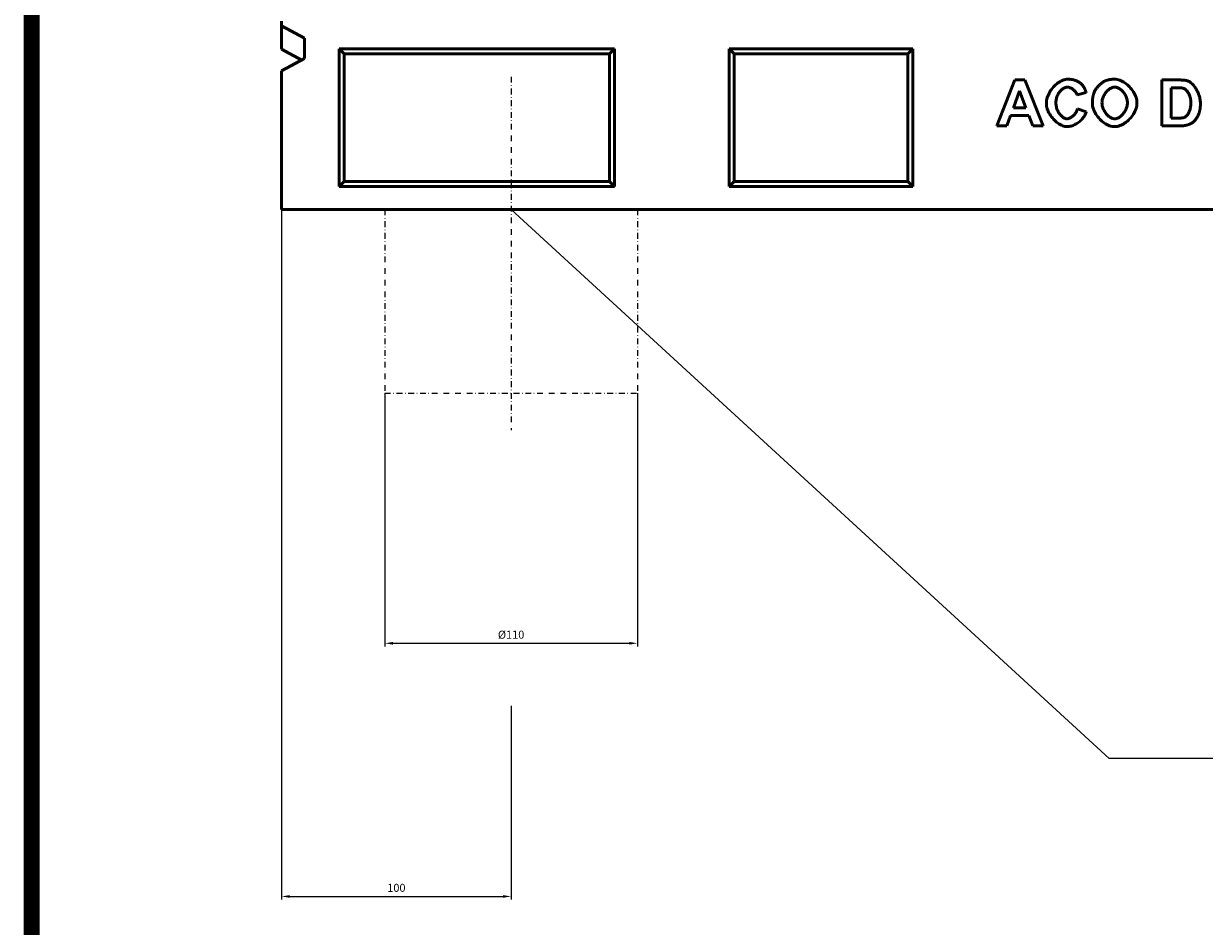
# Model space of a CAD drawing. Units: millimetres. Extents: x 2444 to 34200, y 1668 to 11103.
# Drawn here: x 3109 to 3623, y 3412 to 3805 of the extents above; entities that cross this region are included whole.
import ezdxf

# ---------------------------------------------------------------- set-up
doc = ezdxf.new("R2010")
doc.units = ezdxf.units.MM
doc.linetypes.add('AUSGEZOGEN', pattern=[0])
doc.linetypes.add('STRICHPUNKT', pattern=[1, 0.5, -0.25, 0, -0.25])
for name, color, linetype in [('AM_BOR', 7, 'Continuous'), ('BEMASS', 3, 'Continuous'), ('DUENN', 4, 'Continuous'), ('DUENN-18', 94, 'Continuous'), ('KOPF', 12, 'AUSGEZOGEN'), ('MITTE', 1, 'STRICHPUNKT'), ('SICHTBAR', 7, 'Continuous')]:
    doc.layers.add(name, color=color, linetype=linetype)
doc.styles.add('BEMSTIL', font='isocp3.shx', dxfattribs={"width": 0.8})
doc.dimstyles.new('BEMASS', dxfattribs={"dimtxt": 3.5, "dimasz": 3.5, "dimexe": 1.4, "dimexo": 0, "dimgap": 2, "dimtad": 1, "dimtxsty": 'BEMSTIL', "dimcen": 3, "dimclrd": 3, "dimclre": 3, "dimclrt": 3, "dimadec": 0, "dimazin": 0, "dimtfac": 0.875, "dimtmove": 2, "dimatfit": 3, "dimfxl": 1, "dimtolj": 1, "dimlwd": 25, "dimlwe": 25, "dimarcsym": 0})

# ---------------------------------------------------------------- blocks, each defined once
blk = doc.blocks.new('RA_A4_AM')
at = {"layer": 'KOPF', "const_width": 0.7}
blk.add_lwpolyline([(207.3, 3), (13, 3), (13, 44), (13, 296), (207.3, 296), (207.3, 44), (207.3, 3)], dxfattribs=at)
blk = doc.blocks.new('*D632')
at = {"layer": 'DEFPOINTS', "color": 0, "ltscale": 5, "transparency": 16777216}
for p in [(3221.2, 3723.84), (3321.2, 3507.62), (3321.2, 3424.62)]:
    blk.add_point(p, dxfattribs=at)
at = {"layer": 'SICHTBAR', "color": 3, "lineweight": 25, "ltscale": 5, "transparency": 16777216}
for p, q in [((3221.2, 3723.84), (3221.2, 3423.22)), ((3321.2, 3507.62), (3321.2, 3423.22)), ((3224.7, 3424.62), (3317.7, 3424.62))]:
    blk.add_line(p, q, dxfattribs=at)
at = {"layer": 'SICHTBAR', "color": 3, "ltscale": 5, "transparency": 16777216}
for points in [[(3224.7, 3425.2), (3224.7, 3424.04), (3221.2, 3424.62)], [(3317.7, 3425.2), (3317.7, 3424.04), (3321.2, 3424.62)]]:
    blk.add_solid(points, dxfattribs=at)
at = {"layer": 'SICHTBAR', "color": 3, "ltscale": 5, "transparency": 16777216, "insert": (3271.2, 3428.37), "char_height": 3.5, "attachment_point": 5, "style": 'BEMSTIL'}
blk.add_mtext('\\A1;100', dxfattribs=at)
blk = doc.blocks.new('*D633')
at = {"layer": 'BEMASS', "color": 3, "lineweight": 25, "transparency": 16777216}
for p, q in [((3266.2, 3643.84), (3266.2, 3533.5)), ((3376.2, 3643.84), (3376.2, 3533.5)), ((3269.7, 3534.9), (3372.7, 3534.9))]:
    blk.add_line(p, q, dxfattribs=at)
at = {"layer": 'BEMASS', "color": 3, "transparency": 16777216}
for points in [[(3269.7, 3535.48), (3269.7, 3534.31), (3266.2, 3534.9)], [(3372.7, 3535.48), (3372.7, 3534.31), (3376.2, 3534.9)]]:
    blk.add_solid(points, dxfattribs=at)
at = {"layer": 'DEFPOINTS', "color": 0, "transparency": 16777216}
for p in [(3266.2, 3643.84), (3376.2, 3643.84), (3376.2, 3534.9)]:
    blk.add_point(p, dxfattribs=at)
at = {"layer": 'BEMASS', "color": 3, "transparency": 16777216, "insert": (3321.2, 3538.65), "char_height": 3.5, "attachment_point": 5, "style": 'BEMSTIL'}
blk.add_mtext('\\A1;%%c110', dxfattribs=at)

msp = doc.modelspace()

# ---------------------------------------------------------------- linework, layer by layer
at = {"layer": 'DUENN', "linetype": 'Continuous', "lineweight": 50}
for p, q in [((3532.906, 3760.293), (3540.68, 3780.293)), ((3540.68, 3780.293), (3544.979, 3780.293)), ((3544.979, 3780.293), (3552.967, 3760.293)), ((3604.781, 3760.293), (3604.781, 3780.293)), ((3604.781, 3780.293), (3612.174, 3780.293)), ((3610.635, 3776.909), (3608.821, 3776.909)), ((3608.821, 3776.909), (3608.821, 3763.677)), ((3542.784, 3775.628), (3540.071, 3768.22)), ((3545.543, 3768.22), (3542.784, 3775.628)), ((3571.778, 3774.79), (3567.784, 3773.83)), ((3540.071, 3768.22), (3545.543, 3768.22)), ((3567.921, 3767.656), (3571.839, 3766.421)), ((3538.851, 3764.836), (3537.19, 3760.293)), ((3546.839, 3764.836), (3538.851, 3764.836)), ((3548.577, 3760.293), (3546.839, 3764.836)), ((3608.821, 3763.677), (3611.839, 3763.677)), ((3537.19, 3760.293), (3532.906, 3760.293)), ((3552.967, 3760.293), (3548.577, 3760.293)), ((3612.388, 3760.293), (3604.781, 3760.293))]:
    msp.add_line(p, q, dxfattribs=at).dxf.unprotected_set("ltscale", 0)
at = {"layer": 'DUENN'}
for p, q in [((3581.789, 3484.763), (3321.202, 3723.837)), ((3966.153, 3484.763), (3581.789, 3484.763))]:
    msp.add_line(p, q, dxfattribs=at)
at = {"layer": 'DUENN', "linetype": 'Continuous', "lineweight": 50}
for points in [[(3554.415, 3770.11), (3554.442, 3770.737), (3554.519, 3771.367), (3554.645, 3771.998), (3554.816, 3772.625), (3555.031, 3773.248), (3555.286, 3773.863), (3555.579, 3774.468), (3555.907, 3775.059), (3556.267, 3775.635), (3556.658, 3776.193), (3557.075, 3776.731), (3557.517, 3777.244), (3557.981, 3777.732), (3558.465, 3778.191), (3558.965, 3778.619), (3559.478, 3779.013), (3560.004, 3779.37), (3560.537, 3779.688), (3561.077, 3779.965), (3561.621, 3780.197), (3562.165, 3780.382), (3562.707, 3780.517), (3563.245, 3780.6), (3563.775, 3780.628)], [(3563.577, 3777.183), (3563.296, 3777.167), (3563.011, 3777.119), (3562.723, 3777.039), (3562.434, 3776.931), (3562.144, 3776.794), (3561.857, 3776.63), (3561.572, 3776.439), (3561.291, 3776.225), (3561.017, 3775.986), (3560.749, 3775.726), (3560.491, 3775.444), (3560.242, 3775.143), (3560.005, 3774.822), (3559.781, 3774.485), (3559.572, 3774.131), (3559.378, 3773.762), (3559.202, 3773.379), (3559.045, 3772.984), (3558.908, 3772.577), (3558.793, 3772.16), (3558.7, 3771.734), (3558.633, 3771.301), (3558.591, 3770.861), (3558.577, 3770.415)], [(3567.784, 3773.83), (3567.73, 3774.025), (3567.658, 3774.222), (3567.568, 3774.42), (3567.462, 3774.618), (3567.34, 3774.815), (3567.204, 3775.01), (3567.055, 3775.202), (3566.893, 3775.39), (3566.721, 3775.574), (3566.539, 3775.753), (3566.348, 3775.925), (3566.149, 3776.09), (3565.944, 3776.246), (3565.734, 3776.394), (3565.519, 3776.532), (3565.301, 3776.659), (3565.081, 3776.775), (3564.86, 3776.878), (3564.639, 3776.968), (3564.42, 3777.043), (3564.203, 3777.103), (3563.989, 3777.147), (3563.78, 3777.174), (3563.577, 3777.183)], [(3563.775, 3780.628), (3564.077, 3780.625), (3564.375, 3780.613), (3564.668, 3780.595), (3564.957, 3780.568), (3565.24, 3780.534), (3565.519, 3780.493), (3565.794, 3780.444), (3566.063, 3780.388), (3566.328, 3780.324), (3566.588, 3780.253), (3566.844, 3780.174), (3567.094, 3780.087), (3567.34, 3779.993), (3567.582, 3779.892), (3567.818, 3779.783), (3568.05, 3779.666), (3568.277, 3779.542), (3568.5, 3779.411), (3568.717, 3779.272), (3568.93, 3779.125), (3569.139, 3778.971), (3569.342, 3778.81), (3569.541, 3778.64), (3569.735, 3778.464)], [(3569.735, 3778.464), (3569.847, 3778.355), (3569.957, 3778.243), (3570.064, 3778.126), (3570.169, 3778.006), (3570.271, 3777.882), (3570.372, 3777.754), (3570.47, 3777.622), (3570.565, 3777.487), (3570.658, 3777.347), (3570.749, 3777.204), (3570.838, 3777.056), (3570.924, 3776.905), (3571.008, 3776.75), (3571.09, 3776.591), (3571.169, 3776.429), (3571.246, 3776.262), (3571.321, 3776.091), (3571.393, 3775.917), (3571.463, 3775.739), (3571.531, 3775.557), (3571.596, 3775.371), (3571.659, 3775.181), (3571.72, 3774.988), (3571.778, 3774.79)], [(3575.406, 3775.293), (3575.5, 3775.488), (3575.611, 3775.692), (3575.737, 3775.902), (3575.877, 3776.119), (3576.029, 3776.34), (3576.194, 3776.565), (3576.369, 3776.792), (3576.553, 3777.02), (3576.746, 3777.248), (3576.946, 3777.474), (3577.152, 3777.698), (3577.363, 3777.919), (3577.578, 3778.134), (3577.795, 3778.344), (3578.013, 3778.546), (3578.232, 3778.739), (3578.45, 3778.923), (3578.667, 3779.096), (3578.88, 3779.257), (3579.088, 3779.404), (3579.291, 3779.537), (3579.488, 3779.654), (3579.677, 3779.754), (3579.857, 3779.836)], [(3584.217, 3777.183), (3583.902, 3777.166), (3583.582, 3777.114), (3583.26, 3777.029), (3582.937, 3776.913), (3582.614, 3776.768), (3582.293, 3776.594), (3581.976, 3776.393), (3581.663, 3776.167), (3581.358, 3775.916), (3581.061, 3775.644), (3580.773, 3775.351), (3580.497, 3775.038), (3580.235, 3774.707), (3579.986, 3774.36), (3579.754, 3773.998), (3579.54, 3773.622), (3579.345, 3773.234), (3579.171, 3772.836), (3579.019, 3772.429), (3578.891, 3772.014), (3578.789, 3771.593), (3578.715, 3771.167), (3578.669, 3770.739), (3578.653, 3770.308)], [(3579.857, 3779.836), (3580.013, 3779.9), (3580.171, 3779.962), (3580.331, 3780.022), (3580.494, 3780.078), (3580.658, 3780.132), (3580.824, 3780.183), (3580.993, 3780.231), (3581.163, 3780.276), (3581.336, 3780.319), (3581.51, 3780.359), (3581.687, 3780.396), (3581.866, 3780.43), (3582.046, 3780.462), (3582.229, 3780.491), (3582.414, 3780.517), (3582.601, 3780.54), (3582.79, 3780.561), (3582.981, 3780.579), (3583.174, 3780.594), (3583.37, 3780.606), (3583.567, 3780.616), (3583.766, 3780.623), (3583.968, 3780.627), (3584.171, 3780.628)], [(3584.171, 3780.628), (3584.728, 3780.6), (3585.291, 3780.518), (3585.858, 3780.383), (3586.427, 3780.199), (3586.993, 3779.969), (3587.556, 3779.695), (3588.111, 3779.379), (3588.657, 3779.025), (3589.191, 3778.635), (3589.71, 3778.211), (3590.211, 3777.757), (3590.692, 3777.275), (3591.15, 3776.767), (3591.582, 3776.237), (3591.985, 3775.686), (3592.358, 3775.118), (3592.697, 3774.535), (3592.999, 3773.94), (3593.262, 3773.336), (3593.483, 3772.724), (3593.66, 3772.109), (3593.79, 3771.491), (3593.87, 3770.875), (3593.897, 3770.263)], [(3589.735, 3770.354), (3589.72, 3770.784), (3589.674, 3771.212), (3589.601, 3771.637), (3589.5, 3772.056), (3589.374, 3772.469), (3589.225, 3772.875), (3589.053, 3773.271), (3588.86, 3773.656), (3588.648, 3774.029), (3588.419, 3774.388), (3588.174, 3774.733), (3587.914, 3775.061), (3587.641, 3775.371), (3587.356, 3775.661), (3587.062, 3775.931), (3586.759, 3776.178), (3586.449, 3776.402), (3586.134, 3776.601), (3585.815, 3776.773), (3585.494, 3776.917), (3585.172, 3777.031), (3584.851, 3777.115), (3584.532, 3777.166), (3584.217, 3777.183)], [(3613.973, 3776.711), (3613.899, 3776.727), (3613.819, 3776.742), (3613.734, 3776.757), (3613.643, 3776.771), (3613.547, 3776.785), (3613.444, 3776.797), (3613.336, 3776.81), (3613.223, 3776.821), (3613.103, 3776.832), (3612.979, 3776.842), (3612.848, 3776.851), (3612.712, 3776.859), (3612.57, 3776.867), (3612.422, 3776.875), (3612.269, 3776.881), (3612.11, 3776.887), (3611.945, 3776.892), (3611.775, 3776.897), (3611.599, 3776.9), (3611.418, 3776.903), (3611.23, 3776.906), (3611.037, 3776.908), (3610.839, 3776.909), (3610.635, 3776.909)], [(3612.174, 3780.293), (3612.381, 3780.292), (3612.583, 3780.29), (3612.781, 3780.287), (3612.975, 3780.282), (3613.164, 3780.277), (3613.35, 3780.269), (3613.531, 3780.261), (3613.709, 3780.251), (3613.882, 3780.239), (3614.051, 3780.227), (3614.216, 3780.213), (3614.377, 3780.198), (3614.534, 3780.181), (3614.686, 3780.163), (3614.835, 3780.144), (3614.979, 3780.124), (3615.119, 3780.102), (3615.255, 3780.079), (3615.387, 3780.054), (3615.515, 3780.028), (3615.639, 3780.001), (3615.759, 3779.973), (3615.874, 3779.943), (3615.985, 3779.912)], [(3617.403, 3770.293), (3617.394, 3770.68), (3617.369, 3771.069), (3617.327, 3771.457), (3617.27, 3771.841), (3617.196, 3772.221), (3617.108, 3772.595), (3617.006, 3772.96), (3616.889, 3773.316), (3616.76, 3773.66), (3616.619, 3773.992), (3616.467, 3774.309), (3616.304, 3774.612), (3616.133, 3774.898), (3615.953, 3775.166), (3615.765, 3775.416), (3615.572, 3775.647), (3615.374, 3775.857), (3615.173, 3776.047), (3614.97, 3776.214), (3614.766, 3776.36), (3614.562, 3776.482), (3614.361, 3776.582), (3614.164, 3776.658), (3613.973, 3776.711)], [(3615.985, 3779.912), (3616.285, 3779.804), (3616.597, 3779.653), (3616.918, 3779.461), (3617.246, 3779.229), (3617.577, 3778.961), (3617.909, 3778.658), (3618.238, 3778.322), (3618.562, 3777.955), (3618.88, 3777.561), (3619.188, 3777.14), (3619.485, 3776.696), (3619.768, 3776.231), (3620.035, 3775.748), (3620.286, 3775.249), (3620.518, 3774.738), (3620.729, 3774.218), (3620.919, 3773.691), (3621.087, 3773.161), (3621.231, 3772.63), (3621.349, 3772.103), (3621.443, 3771.583), (3621.51, 3771.072), (3621.551, 3770.575), (3621.565, 3770.095)], [(3574.491, 3770.171), (3574.493, 3770.424), (3574.498, 3770.672), (3574.506, 3770.918), (3574.517, 3771.16), (3574.531, 3771.399), (3574.549, 3771.635), (3574.569, 3771.867), (3574.593, 3772.095), (3574.62, 3772.321), (3574.65, 3772.542), (3574.684, 3772.761), (3574.72, 3772.976), (3574.76, 3773.188), (3574.803, 3773.396), (3574.849, 3773.601), (3574.898, 3773.803), (3574.95, 3774.001), (3575.006, 3774.196), (3575.065, 3774.387), (3575.127, 3774.575), (3575.192, 3774.76), (3575.26, 3774.941), (3575.331, 3775.119), (3575.406, 3775.293)], [(3563.531, 3759.958), (3563.028, 3759.986), (3562.516, 3760.068), (3561.997, 3760.201), (3561.474, 3760.383), (3560.95, 3760.61), (3560.428, 3760.882), (3559.91, 3761.193), (3559.399, 3761.543), (3558.898, 3761.928), (3558.41, 3762.346), (3557.936, 3762.793), (3557.481, 3763.268), (3557.047, 3763.767), (3556.635, 3764.288), (3556.25, 3764.828), (3555.894, 3765.385), (3555.57, 3765.955), (3555.28, 3766.537), (3555.027, 3767.127), (3554.814, 3767.723), (3554.644, 3768.322), (3554.519, 3768.921), (3554.441, 3769.518), (3554.415, 3770.11)], [(3558.577, 3770.415), (3558.591, 3769.944), (3558.632, 3769.48), (3558.698, 3769.024), (3558.789, 3768.578), (3558.902, 3768.142), (3559.037, 3767.718), (3559.192, 3767.307), (3559.365, 3766.91), (3559.555, 3766.528), (3559.761, 3766.163), (3559.981, 3765.815), (3560.214, 3765.486), (3560.458, 3765.176), (3560.712, 3764.887), (3560.974, 3764.621), (3561.244, 3764.377), (3561.519, 3764.158), (3561.799, 3763.965), (3562.081, 3763.798), (3562.365, 3763.659), (3562.648, 3763.548), (3562.931, 3763.468), (3563.21, 3763.419), (3563.485, 3763.403)], [(3563.485, 3763.403), (3563.691, 3763.413), (3563.902, 3763.445), (3564.119, 3763.496), (3564.34, 3763.565), (3564.564, 3763.653), (3564.789, 3763.759), (3565.016, 3763.88), (3565.242, 3764.018), (3565.466, 3764.17), (3565.688, 3764.336), (3565.907, 3764.515), (3566.121, 3764.706), (3566.329, 3764.909), (3566.53, 3765.122), (3566.723, 3765.346), (3566.907, 3765.578), (3567.081, 3765.818), (3567.243, 3766.065), (3567.393, 3766.319), (3567.53, 3766.579), (3567.652, 3766.843), (3567.759, 3767.111), (3567.849, 3767.382), (3567.921, 3767.656)], [(3571.839, 3766.421), (3571.71, 3766.012), (3571.548, 3765.605), (3571.356, 3765.202), (3571.135, 3764.804), (3570.887, 3764.413), (3570.614, 3764.029), (3570.318, 3763.653), (3570, 3763.289), (3569.663, 3762.936), (3569.309, 3762.596), (3568.938, 3762.27), (3568.554, 3761.96), (3568.158, 3761.668), (3567.751, 3761.393), (3567.336, 3761.139), (3566.915, 3760.905), (3566.488, 3760.694), (3566.06, 3760.507), (3565.63, 3760.345), (3565.201, 3760.209), (3564.775, 3760.101), (3564.353, 3760.022), (3563.938, 3759.974), (3563.531, 3759.958)], [(3584.217, 3759.958), (3583.657, 3759.986), (3583.091, 3760.068), (3582.521, 3760.201), (3581.951, 3760.383), (3581.383, 3760.611), (3580.82, 3760.883), (3580.263, 3761.195), (3579.717, 3761.545), (3579.184, 3761.931), (3578.665, 3762.35), (3578.165, 3762.799), (3577.685, 3763.275), (3577.228, 3763.776), (3576.797, 3764.3), (3576.395, 3764.843), (3576.024, 3765.403), (3575.686, 3765.977), (3575.385, 3766.562), (3575.123, 3767.157), (3574.903, 3767.758), (3574.727, 3768.362), (3574.598, 3768.968), (3574.518, 3769.572), (3574.491, 3770.171)], [(3578.653, 3770.308), (3578.669, 3769.883), (3578.716, 3769.458), (3578.793, 3769.036), (3578.897, 3768.616), (3579.027, 3768.202), (3579.181, 3767.795), (3579.359, 3767.396), (3579.557, 3767.007), (3579.774, 3766.63), (3580.01, 3766.265), (3580.261, 3765.915), (3580.526, 3765.581), (3580.804, 3765.265), (3581.093, 3764.968), (3581.391, 3764.691), (3581.697, 3764.438), (3582.009, 3764.208), (3582.325, 3764.004), (3582.644, 3763.827), (3582.963, 3763.678), (3583.282, 3763.56), (3583.598, 3763.474), (3583.911, 3763.421), (3584.217, 3763.403)], [(3584.217, 3763.403), (3584.523, 3763.421), (3584.835, 3763.473), (3585.15, 3763.559), (3585.467, 3763.676), (3585.785, 3763.824), (3586.102, 3764), (3586.416, 3764.204), (3586.725, 3764.433), (3587.028, 3764.686), (3587.324, 3764.962), (3587.61, 3765.259), (3587.885, 3765.575), (3588.148, 3765.91), (3588.396, 3766.261), (3588.628, 3766.627), (3588.843, 3767.007), (3589.039, 3767.399), (3589.214, 3767.802), (3589.366, 3768.213), (3589.495, 3768.632), (3589.598, 3769.057), (3589.673, 3769.487), (3589.719, 3769.92), (3589.735, 3770.354)], [(3593.897, 3770.263), (3593.87, 3769.656), (3593.791, 3769.045), (3593.662, 3768.432), (3593.486, 3767.821), (3593.266, 3767.214), (3593.004, 3766.614), (3592.703, 3766.023), (3592.366, 3765.443), (3591.996, 3764.878), (3591.594, 3764.331), (3591.164, 3763.803), (3590.709, 3763.298), (3590.231, 3762.818), (3589.732, 3762.366), (3589.216, 3761.944), (3588.685, 3761.556), (3588.141, 3761.203), (3587.588, 3760.888), (3587.028, 3760.615), (3586.464, 3760.385), (3585.898, 3760.202), (3585.333, 3760.068), (3584.772, 3759.986), (3584.217, 3759.958)], [(3614.293, 3763.875), (3614.461, 3763.926), (3614.634, 3763.996), (3614.811, 3764.087), (3614.991, 3764.2), (3615.171, 3764.335), (3615.351, 3764.491), (3615.531, 3764.67), (3615.708, 3764.872), (3615.881, 3765.094), (3616.05, 3765.339), (3616.213, 3765.604), (3616.37, 3765.889), (3616.519, 3766.192), (3616.66, 3766.513), (3616.791, 3766.851), (3616.911, 3767.203), (3617.021, 3767.568), (3617.118, 3767.943), (3617.202, 3768.328), (3617.273, 3768.718), (3617.329, 3769.113), (3617.369, 3769.509), (3617.394, 3769.903), (3617.403, 3770.293)], [(3621.565, 3770.095), (3621.563, 3769.89), (3621.56, 3769.688), (3621.555, 3769.488), (3621.548, 3769.291), (3621.538, 3769.096), (3621.526, 3768.903), (3621.513, 3768.713), (3621.497, 3768.525), (3621.479, 3768.339), (3621.459, 3768.156), (3621.436, 3767.975), (3621.412, 3767.797), (3621.386, 3767.621), (3621.357, 3767.447), (3621.326, 3767.276), (3621.294, 3767.107), (3621.259, 3766.941), (3621.222, 3766.777), (3621.182, 3766.615), (3621.141, 3766.455), (3621.098, 3766.298), (3621.052, 3766.144), (3621.005, 3765.992), (3620.955, 3765.842)], [(3611.839, 3763.677), (3611.98, 3763.678), (3612.117, 3763.679), (3612.251, 3763.68), (3612.381, 3763.683), (3612.509, 3763.686), (3612.633, 3763.69), (3612.753, 3763.694), (3612.87, 3763.699), (3612.984, 3763.705), (3613.095, 3763.712), (3613.202, 3763.719), (3613.306, 3763.727), (3613.407, 3763.735), (3613.504, 3763.745), (3613.598, 3763.755), (3613.689, 3763.765), (3613.776, 3763.777), (3613.86, 3763.789), (3613.94, 3763.801), (3614.018, 3763.815), (3614.091, 3763.829), (3614.162, 3763.844), (3614.229, 3763.859), (3614.293, 3763.875)], [(3618.805, 3762.305), (3618.716, 3762.221), (3618.625, 3762.138), (3618.531, 3762.057), (3618.434, 3761.978), (3618.335, 3761.9), (3618.234, 3761.823), (3618.13, 3761.748), (3618.023, 3761.675), (3617.914, 3761.604), (3617.802, 3761.534), (3617.688, 3761.465), (3617.571, 3761.398), (3617.451, 3761.333), (3617.329, 3761.269), (3617.205, 3761.207), (3617.078, 3761.147), (3616.948, 3761.088), (3616.816, 3761.031), (3616.681, 3760.975), (3616.544, 3760.921), (3616.404, 3760.868), (3616.262, 3760.817), (3616.117, 3760.768), (3615.97, 3760.72)], [(3620.955, 3765.842), (3620.89, 3765.662), (3620.823, 3765.484), (3620.754, 3765.31), (3620.683, 3765.138), (3620.61, 3764.969), (3620.535, 3764.803), (3620.457, 3764.64), (3620.377, 3764.48), (3620.295, 3764.323), (3620.211, 3764.168), (3620.125, 3764.017), (3620.036, 3763.868), (3619.946, 3763.722), (3619.853, 3763.579), (3619.758, 3763.439), (3619.661, 3763.301), (3619.561, 3763.167), (3619.46, 3763.035), (3619.356, 3762.906), (3619.25, 3762.78), (3619.142, 3762.657), (3619.032, 3762.537), (3618.92, 3762.42), (3618.805, 3762.305)], [(3615.97, 3760.72), (3615.857, 3760.685), (3615.74, 3760.652), (3615.621, 3760.62), (3615.498, 3760.589), (3615.372, 3760.561), (3615.243, 3760.533), (3615.111, 3760.507), (3614.976, 3760.483), (3614.837, 3760.46), (3614.696, 3760.438), (3614.551, 3760.418), (3614.404, 3760.4), (3614.253, 3760.383), (3614.099, 3760.367), (3613.942, 3760.353), (3613.782, 3760.341), (3613.618, 3760.329), (3613.452, 3760.32), (3613.282, 3760.312), (3613.11, 3760.305), (3612.934, 3760.3), (3612.755, 3760.296), (3612.573, 3760.294), (3612.388, 3760.293)]]:
    msp.add_lwpolyline(points, dxfattribs=at).dxf.unprotected_set("ltscale", 0)
at = {"layer": 'DUENN-18', "linetype": 'Continuous', "lineweight": 50}
for p, q in [((3246.202, 3793.837), (3248.386, 3791.654)), ((3246.202, 3733.837), (3246.202, 3793.837)), ((3246.202, 3793.837), (3366.202, 3793.837)), ((3366.202, 3793.837), (3364.018, 3791.654)), ((3366.202, 3793.837), (3366.202, 3733.837)), ((3416.202, 3793.837), (3418.386, 3791.654)), ((3416.202, 3733.837), (3416.202, 3793.837)), ((3416.202, 3793.837), (3496.202, 3793.837)), ((3496.202, 3793.837), (3494.018, 3791.654)), ((3496.202, 3793.837), (3496.202, 3733.837)), ((3248.386, 3791.654), (3248.386, 3736.021)), ((3364.018, 3791.654), (3248.386, 3791.654)), ((3364.018, 3736.021), (3364.018, 3791.654)), ((3418.386, 3791.654), (3418.386, 3736.021)), ((3494.018, 3791.654), (3418.386, 3791.654)), ((3494.018, 3736.021), (3494.018, 3791.654)), ((3246.202, 3733.837), (3248.386, 3736.021)), ((3248.386, 3736.021), (3364.018, 3736.021)), ((3366.202, 3733.837), (3364.018, 3736.021)), ((3416.202, 3733.837), (3418.386, 3736.021)), ((3418.386, 3736.021), (3494.018, 3736.021)), ((3496.202, 3733.837), (3494.018, 3736.021)), ((3366.202, 3733.837), (3246.202, 3733.837)), ((3496.202, 3733.837), (3416.202, 3733.837))]:
    msp.add_line(p, q, dxfattribs=at).dxf.unprotected_set("ltscale", 0)
at = {"layer": 'MITTE', "ltscale": 5}
for p, q in [((3321.202, 3781.624), (3321.202, 3627.755)), ((3266.202, 3723.837), (3266.202, 3643.837)), ((3376.202, 3723.837), (3376.202, 3643.837)), ((3266.202, 3643.837), (3376.202, 3643.837))]:
    msp.add_line(p, q, dxfattribs=at)
at = {"layer": 'SICHTBAR', "linetype": 'Continuous', "lineweight": 50}
for p, q in [((3221.202, 3805.837), (3221.202, 3803.837)), ((3221.202, 3803.837), (3231.202, 3798.453)), ((3221.202, 3793.734), (3221.202, 3803.837)), ((3231.202, 3798.453), (3231.202, 3789.592)), ((3230.048, 3788.971), (3221.202, 3793.734)), ((3231.202, 3789.592), (3221.202, 3784.207)), ((3221.202, 3784.207), (3221.202, 3723.837)), ((3221.202, 3723.837), (4221.202, 3723.837))]:
    msp.add_line(p, q, dxfattribs=at).dxf.unprotected_set("ltscale", 0)

# ---------------------------------------------------------------- block references
at = {"layer": 'AM_BOR', "xscale": 10, "yscale": 10, "zscale": 10}
msp.add_blockref('RA_A4_AM', (2982.27, 2103.552), dxfattribs=at)

# ---------------------------------------------------------------- dimensions: what is measured, and where the dimension line sits
at = {"layer": 'BEMASS'}
dim = msp.add_linear_dim(base=(3376.202, 3534.895), p1=(3266.202, 3643.837), p2=(3376.202, 3643.837), text='%%c110', dimstyle='BEMASS', dxfattribs=at)
dim.commit()
dim.dimension.update_dxf_attribs({"geometry": '*D633', "text_midpoint": (3321.202, 3538.645)})
at = {"layer": 'SICHTBAR', "ltscale": 5}
dim = msp.add_linear_dim(base=(3321.202, 3424.621), p1=(3221.202, 3723.837), p2=(3321.202, 3507.623), dimstyle='BEMASS', dxfattribs=at)
dim.commit()
dim.dimension.update_dxf_attribs({"geometry": '*D632', "text_midpoint": (3271.202, 3428.371)})

doc.saveas('drawing.dxf')
